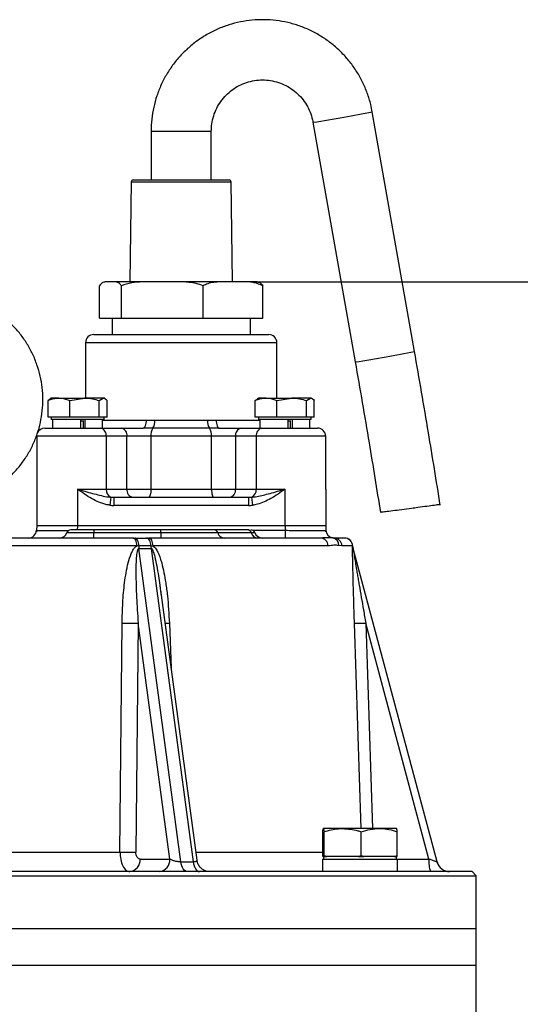
# Model space of a CAD drawing. Extents: x -638 to 3032, y 95 to 7724.
# Drawn here: x 1111 to 1234, y 4471 to 4713 of the extents above; entities that cross this region are included whole.
import ezdxf

# ---------------------------------------------------------------- set-up
doc = ezdxf.new("R2010")
doc.units = 0
doc.header["$LTSCALE"] = 10
doc.header["$MEASUREMENT"] = 0
doc.linetypes.add('PLNÁ', pattern=[0])
doc.layers.get('0').update_dxf_attribs({"color": 6, "linetype": 'PLNÁ'})
doc.layers.add('1', color=7, linetype='PLNÁ')
doc.layers.add('8', color=4, linetype='PLNÁ')
doc.layers.get('0').off()
doc.styles.get("Standard").update_dxf_attribs({"font": 'simplex'})
doc.dimstyles.new('muj styl', dxfattribs={"dimtxt": 3.5, "dimasz": 3, "dimexe": 1, "dimexo": 0, "dimgap": 1.5, "dimtad": 1, "dimzin": 9, "dimtxsty": 'Standard', "dimblk": 'OPEN30', "dimcen": 0, "dimclrd": 4, "dimclre": 4, "dimclrt": 3, "dimaunit": 1, "dimadec": 0, "dimazin": 0, "dimtfac": 0.6, "dimtmove": 0, "dimatfit": 0, "dimldrblk": 'PRCLFILL', "dimfxl": 1, "dimtolj": 1, "dimarcsym": 0})

# ---------------------------------------------------------------- blocks, each defined once
blk = doc.blocks.new('_Open30')
at = {"color": 0, "linetype": 'ByBlock', "lineweight": -2}
for p, q in [((-1, 0.267949), (0, 0)), ((0, 0), (-1, -0.267949)), ((0, 0), (-1, 0))]:
    blk.add_line(p, q, dxfattribs=at)
blk = doc.blocks.new('*D139')
at = {"layer": '8', "color": 4, "linetype": 'Continuous', "lineweight": -2, "transparency": 16777216}
for p, q in [((1167.66, 4649), (1522.7, 4649)), ((1521.7, 4634), (1521.7, 3810)), ((1194.06, 3795), (1522.7, 3795))]:
    blk.add_line(p, q, dxfattribs=at)
at = {"layer": '8', "color": 4, "lineweight": -2, "transparency": 16777216, "xscale": 15, "yscale": 15, "zscale": 15}
for p, rotation in [((1521.7, 4649), 90), ((1521.7, 3795), 270)]:
    blk.add_blockref('_Open30', p, dxfattribs=dict(at, rotation=rotation))
at = {"layer": '8', "color": 3, "transparency": 16777216, "insert": (1509.2, 4220.5), "char_height": 15, "attachment_point": 5, "rotation": 90}
blk.add_mtext('\\A1;854', dxfattribs=at)
blk = doc.blocks.new('PRCLFILL')
at = {"ltscale": 20}
for p, q in [((-1, 0.167), (0, 0)), ((-1, -0.167), (-1, 0.167)), ((0, 0), (-1, -0.167))]:
    blk.add_line(p, q, dxfattribs=at)
at = {"color": 0, "ltscale": 20}
for p, q in [((-1, 0.146), (-0.873, 0.146)), ((-1, 0.096), (-0.573, 0.096)), ((-1, 0.046), (-0.273, 0.046)), ((-1, -0.004), (-0.027, -0.004)), ((-1, -0.054), (-0.327, -0.054)), ((-1, -0.104), (-0.627, -0.104)), ((-1, -0.154), (-0.927, -0.154))]:
    blk.add_line(p, q, dxfattribs=at)

msp = doc.modelspace()

# ---------------------------------------------------------------- linework, layer by layer
at = {"layer": '1'}
for p, q in [((1207.942, 4631.848), (1197.565, 4690.757)), ((1182.989, 4688.189), (1193.366, 4629.28)), ((1143.219, 4686), (1143.219, 4674)), ((1143.219, 4686), (1150.943, 4686)), ((1150.943, 4686), (1158.019, 4686)), ((1158.019, 4674), (1158.019, 4686)), ((1138.361, 4673.508), (1137.978, 4649)), ((1138.361, 4673.508), (1141.951, 4673.508)), ((1138.861, 4674), (1142.305, 4674)), ((1141.951, 4673.508), (1162.877, 4673.508)), ((1142.305, 4674), (1162.377, 4674)), ((1163.26, 4649), (1162.877, 4673.508)), ((1130.543, 4640), (1130.543, 4648)), ((1168.611, 4649), (1132.627, 4649)), ((1135.922, 4640), (1135.922, 4648)), ((1155.998, 4640), (1155.998, 4648)), ((1170.695, 4640), (1170.695, 4648)), ((1130.543, 4640), (1135.922, 4640)), ((1133.619, 4640), (1133.619, 4636)), ((1135.922, 4640), (1155.998, 4640)), ((1155.998, 4640), (1170.695, 4640)), ((1167.619, 4636), (1167.619, 4640)), ((1129.119, 4636), (1172.119, 4636)), ((1127.119, 4634), (1127.119, 4620.4)), ((1174.119, 4634), (1127.119, 4634)), ((1174.119, 4620.4), (1174.119, 4634)), ((1118.434, 4620.153), (1117.913, 4619.819)), ((1118.663, 4620.4), (1118.384, 4620.239)), ((1120.567, 4620.4), (1118.663, 4620.4)), ((1120.567, 4620.4), (1126.845, 4620.4)), ((1123.221, 4619.819), (1126.845, 4620.4)), ((1131.442, 4620.4), (1126.845, 4620.4)), ((1130.47, 4619.819), (1131.442, 4620.4)), ((1131.663, 4620.4), (1131.442, 4620.4)), ((1131.942, 4620.239), (1131.663, 4620.4)), ((1169.346, 4620.153), (1168.825, 4619.819)), ((1169.575, 4620.4), (1169.296, 4620.239)), ((1171.479, 4620.4), (1169.575, 4620.4)), ((1171.479, 4620.4), (1177.757, 4620.4)), ((1174.132, 4619.819), (1177.757, 4620.4)), ((1182.353, 4620.4), (1177.757, 4620.4)), ((1181.382, 4619.819), (1182.353, 4620.4)), ((1182.575, 4620.4), (1182.353, 4620.4)), ((1182.854, 4620.239), (1182.575, 4620.4)), ((1117.913, 4615.7), (1117.913, 4619.819)), ((1123.221, 4615.7), (1123.221, 4619.819)), ((1130.47, 4615.7), (1130.47, 4619.819)), ((1132.413, 4615.7), (1132.413, 4619.819)), ((1168.825, 4615.7), (1168.825, 4619.819)), ((1174.132, 4615.7), (1174.132, 4619.819)), ((1181.382, 4615.7), (1181.382, 4619.819)), ((1183.325, 4615.7), (1183.325, 4619.819)), ((1120.567, 4615.7), (1117.913, 4615.7)), ((1118.663, 4615.7), (1118.663, 4615.1)), ((1123.221, 4615.7), (1120.567, 4615.7)), ((1126.845, 4615.7), (1123.221, 4615.7)), ((1130.47, 4615.7), (1126.845, 4615.7)), ((1131.442, 4615.7), (1130.47, 4615.7)), ((1132.413, 4615.7), (1131.442, 4615.7)), ((1131.663, 4615.1), (1131.663, 4615.7)), ((1171.479, 4615.7), (1168.825, 4615.7)), ((1169.575, 4615.7), (1169.575, 4615.1)), ((1174.132, 4615.7), (1171.479, 4615.7)), ((1177.757, 4615.7), (1174.132, 4615.7)), ((1181.382, 4615.7), (1177.757, 4615.7)), ((1182.353, 4615.7), (1181.382, 4615.7)), ((1183.325, 4615.7), (1182.353, 4615.7)), ((1182.575, 4615.1), (1182.575, 4615.7)), ((1117.119, 4613), (1130.776, 4613)), ((1131.663, 4615.1), (1118.663, 4615.1)), ((1119.025, 4615.1), (1119.025, 4613)), ((1125.904, 4615.1), (1125.904, 4613)), ((1126.501, 4614.7), (1125.904, 4614.7)), ((1126.501, 4614.894), (1126.501, 4613)), ((1126.932, 4615.1), (1126.932, 4613)), ((1130.776, 4613), (1135.868, 4613)), ((1131.301, 4613), (1131.301, 4615.1)), ((1131.301, 4615), (1142.007, 4615)), ((1135.868, 4613), (1141.274, 4613)), ((1143.66, 4612.984), (1141.274, 4613)), ((1142.007, 4615), (1144.143, 4614.969)), ((1157.578, 4612.984), (1143.66, 4612.984)), ((1144.143, 4614.969), (1157.095, 4614.969)), ((1157.095, 4614.969), (1159.231, 4615)), ((1159.964, 4613), (1157.578, 4612.984)), ((1159.231, 4615), (1169.937, 4615)), ((1159.964, 4613), (1165.37, 4613)), ((1165.37, 4613), (1170.462, 4613)), ((1182.575, 4615.1), (1169.575, 4615.1)), ((1169.937, 4615.1), (1169.937, 4613)), ((1170.462, 4613), (1184.119, 4613)), ((1176.816, 4615.1), (1176.816, 4613)), ((1177.413, 4614.7), (1176.816, 4614.7)), ((1177.413, 4614.894), (1177.413, 4613)), ((1177.844, 4615.1), (1177.844, 4613)), ((1182.213, 4613), (1182.213, 4615.1)), ((1115.119, 4611), (1115.119, 4598)), ((1132.19, 4611), (1115.119, 4611)), ((1132.19, 4611), (1132.19, 4598)), ((1137.282, 4611), (1132.19, 4611)), ((1137.282, 4598), (1137.282, 4611)), ((1143.178, 4611), (1137.282, 4611)), ((1143.178, 4611), (1143.178, 4598)), ((1158.06, 4611), (1143.178, 4611)), ((1163.956, 4611), (1158.06, 4611)), ((1158.06, 4598), (1158.06, 4611)), ((1169.048, 4611), (1163.956, 4611)), ((1163.956, 4611), (1163.956, 4598)), ((1169.048, 4611), (1169.048, 4598)), ((1186.119, 4611), (1169.048, 4611)), ((1186.119, 4598), (1186.119, 4611)), ((1115.119, 4598), (1115.119, 4589)), ((1125.119, 4598), (1132.19, 4598)), ((1125.119, 4598), (1125.119, 4589)), ((1132.19, 4598), (1137.282, 4598)), ((1133.362, 4596.03), (1133.119, 4594.059)), ((1134.09, 4596), (1134.09, 4594)), ((1134.09, 4596), (1167.148, 4596)), ((1137.282, 4598), (1143.178, 4598)), ((1143.178, 4598), (1158.06, 4598)), ((1158.06, 4598), (1163.956, 4598)), ((1163.956, 4598), (1169.048, 4598)), ((1167.148, 4596), (1167.148, 4594)), ((1167.876, 4596.03), (1168.119, 4594.059)), ((1169.048, 4598), (1176.119, 4598)), ((1176.119, 4598), (1176.119, 4589)), ((1186.119, 4598), (1186.119, 4589)), ((1167.148, 4594), (1134.09, 4594)), ((1115.119, 4589), (1115.061, 4587.895)), ((1125.105, 4589), (1115.119, 4589)), ((1125.105, 4589), (1125.047, 4587.895)), ((1176.133, 4589), (1125.105, 4589)), ((1176.133, 4589), (1176.191, 4587.895)), ((1186.119, 4589), (1176.133, 4589)), ((1186.119, 4589), (1186.177, 4587.895)), ((1115.257, 4587.877), (1115.011, 4587.542)), ((1122.549, 4587.333), (1129.165, 4587.333)), ((1129.165, 4588), (1129.165, 4587.333)), ((1145.619, 4588), (1129.165, 4588)), ((1129.165, 4586), (1129.165, 4587.333)), ((1129.165, 4587.333), (1145.619, 4587.333)), ((1145.619, 4587.333), (1145.619, 4588)), ((1145.619, 4587.333), (1145.619, 4586)), ((1145.619, 4587.333), (1159.576, 4587.333)), ((1166.986, 4588), (1158.759, 4588)), ((1159.576, 4587.333), (1167.803, 4587.333)), ((1167.345, 4588), (1166.986, 4588)), ((1167.803, 4587.333), (1168.689, 4587.333)), ((1168.192, 4587.895), (1176.191, 4587.895)), ((1176.191, 4587.895), (1176.191, 4586)), ((1186.227, 4587.542), (1185.981, 4587.877)), ((1139.732, 4584.07), (1041.506, 4584.07)), ((1138.771, 4586), (1139.226, 4586)), ((1139.226, 4586), (1142.125, 4586)), ((1140.198, 4584.103), (1139.732, 4584.07)), ((1143.15, 4584.103), (1140.198, 4584.103)), ((1142.125, 4586), (1142.569, 4586)), ((1143.15, 4584.103), (1143.606, 4584.07)), ((1186.725, 4584.07), (1143.606, 4584.07)), ((1188.087, 4585.956), (1187.611, 4586.064)), ((1187.972, 4586.019), (1187.798, 4586.036)), ((1190.122, 4584.07), (1189.355, 4584.141)), ((1192.719, 4584.07), (1190.122, 4584.07)), ((1192.729, 4584.103), (1192.719, 4584.07)), ((1192.85, 4583.376), (1192.744, 4584.083)), ((1150.532, 4506.372), (1140.207, 4583.439)), ((1140.207, 4583.439), (1143.245, 4583.439)), ((1143.245, 4583.439), (1153.57, 4506.372)), ((1213.483, 4506.372), (1192.833, 4583.439)), ((1145.7, 4572.136), (1145.575, 4573.205)), ((1154.498, 4506.782), (1145.598, 4573.207)), ((1135.562, 4508.825), (1136.103, 4565.072)), ((1140.056, 4565.072), (1139.472, 4508.825)), ((1147.825, 4507.088), (1140.056, 4565.072)), ((1147.704, 4565.072), (1148.176, 4553.969)), ((1194.846, 4514.6), (1193.189, 4565.072)), ((1211.5, 4507.088), (1195.963, 4565.072)), ((1195.963, 4565.072), (1197.617, 4514.6)), ((1185.38, 4507.904), (1185.38, 4513.796)), ((1190.294, 4514.6), (1185.547, 4514.6)), ((1185.713, 4507.904), (1185.713, 4513.796)), ((1199.289, 4514.6), (1190.294, 4514.6)), ((1194.875, 4507.904), (1194.875, 4513.796)), ((1203.537, 4514.6), (1199.289, 4514.6)), ((1203.704, 4507.904), (1203.704, 4513.796)), ((1099.781, 4508.825), (1135.562, 4508.825)), ((1154.224, 4508.825), (1185.38, 4508.825)), ((1140.535, 4507.088), (1147.825, 4507.088)), ((1150.532, 4506.372), (1153.57, 4506.372)), ((1185.359, 4507.1), (1185.359, 4504)), ((1185.359, 4507.1), (1203.725, 4507.1)), ((1185.404, 4507.7), (1185.38, 4507.904)), ((1185.547, 4507.7), (1185.404, 4507.7)), ((1185.542, 4507.7), (1185.542, 4507.1)), ((1185.689, 4507.7), (1185.547, 4507.7)), ((1185.713, 4507.904), (1185.689, 4507.7)), ((1185.689, 4507.7), (1186.372, 4507.7)), ((1186.372, 4507.7), (1185.713, 4507.904)), ((1190.294, 4507.7), (1186.372, 4507.7)), ((1194.215, 4507.7), (1190.294, 4507.7)), ((1194.875, 4507.904), (1194.215, 4507.7)), ((1194.215, 4507.7), (1195.51, 4507.7)), ((1195.51, 4507.7), (1194.875, 4507.904)), ((1199.289, 4507.7), (1195.51, 4507.7)), ((1203.068, 4507.7), (1199.289, 4507.7)), ((1203.704, 4507.904), (1203.068, 4507.7)), ((1203.068, 4507.7), (1203.68, 4507.7)), ((1203.542, 4507.1), (1203.542, 4507.7)), ((1203.68, 4507.7), (1203.704, 4507.904)), ((1203.725, 4504), (1203.725, 4507.1)), ((1203.725, 4507.088), (1211.5, 4507.088)), ((1213.65, 4505.901), (1213.446, 4506.385)), ((1222.119, 4504), (959.119, 4504)), ((1223.119, 4503), (1222.119, 4504)), ((958.119, 4503), (1223.119, 4503)), ((1223.119, 4490), (1223.119, 4503)), ((958.119, 4490), (1223.119, 4490)), ((1223.119, 4481), (1223.119, 4490)), ((958.119, 4481), (1223.119, 4481)), ((1223.119, 4466), (1223.119, 4481))]:
    msp.add_line(p, q, dxfattribs=at)
for points in [[(1142.007, 4615), (1141.993, 4614.61), (1141.951, 4614.235), (1141.883, 4613.889), (1141.792, 4613.586), (1141.681, 4613.337), (1141.554, 4613.152), (1141.417, 4613.038), (1141.274, 4613)], [(1159.231, 4615), (1159.245, 4614.61), (1159.287, 4614.235), (1159.355, 4613.889), (1159.446, 4613.586), (1159.557, 4613.337), (1159.683, 4613.152), (1159.821, 4613.038), (1159.964, 4613)], [(1143.178, 4598), (1143.167, 4597.61), (1143.136, 4597.235), (1143.085, 4596.889), (1143.016, 4596.586), (1142.933, 4596.337), (1142.838, 4596.152), (1142.734, 4596.038), (1142.627, 4596)], [(1158.06, 4598), (1158.071, 4597.61), (1158.102, 4597.235), (1158.153, 4596.889), (1158.221, 4596.586), (1158.305, 4596.337), (1158.4, 4596.152), (1158.504, 4596.038), (1158.611, 4596)], [(1139.732, 4584.07), (1139.708, 4584.45), (1139.65, 4584.813), (1139.559, 4585.147), (1139.439, 4585.439), (1139.295, 4585.677), (1139.131, 4585.854), (1138.954, 4585.963), (1138.771, 4586)], [(1140.198, 4584.103), (1140.171, 4584.478), (1140.11, 4584.836), (1140.018, 4585.164), (1139.896, 4585.45), (1139.751, 4585.684), (1139.587, 4585.857), (1139.41, 4585.964), (1139.226, 4586)], [(1143.15, 4584.103), (1143.122, 4584.478), (1143.057, 4584.836), (1142.96, 4585.164), (1142.832, 4585.45), (1142.678, 4585.684), (1142.505, 4585.857), (1142.318, 4585.964), (1142.125, 4586)], [(1142.569, 4586), (1142.767, 4585.963), (1142.958, 4585.854), (1143.134, 4585.677), (1143.29, 4585.439), (1143.419, 4585.147), (1143.517, 4584.813), (1143.58, 4584.45), (1143.606, 4584.07)], [(1152.078, 4504), (1151.817, 4504.043), (1151.564, 4504.17), (1151.324, 4504.378), (1151.104, 4504.661), (1150.91, 4505.012), (1150.748, 4505.422), (1150.621, 4505.879), (1150.532, 4506.372)], [(1153.57, 4506.372), (1153.658, 4505.879), (1153.785, 4505.422), (1153.948, 4505.012), (1154.141, 4504.661), (1154.361, 4504.378), (1154.601, 4504.17), (1154.855, 4504.043), (1155.115, 4504)], [(1157.249, 4504), (1156.685, 4504.059), (1156.654, 4504.065)]]:
    msp.add_lwpolyline(points, dxfattribs=at)
for centre, radius, start, end in [((1147.331, 4943.706), 257.889, 279.65922, 281.23241), ((1148.976, 4913.074), 227.443, 278.6006, 280.54539), ((1138.861, 4673.5), 0.5, 90, 179.10483), ((1162.377, 4673.5), 0.5, 0.89517, 90), ((1168.611, 4644.6), 4.4, 81.58735, 90), ((1129.119, 4634), 2, 90, 180), ((1172.119, 4634), 2, 0, 90), ((1159.379, 4854.019), 227.295, 278.59981, 280.54587), ((1157.74, 4884.616), 257.705, 279.65887, 281.23317), ((1117.119, 4611), 2, 90, 156.78933), ((1130.422, 4611.25), 1.785, 351.95053, 78.57825), ((1135.514, 4611.25), 1.785, 351.95053, 78.57825), ((1145.916, 4611.385), 2.765, 144.66812, 188.01), ((1141.405, 4614.583), 2.765, 324.66812, 8.01), ((1159.833, 4614.583), 2.765, 171.99, 215.33188), ((1155.322, 4611.385), 2.765, 351.99, 35.33188), ((1165.724, 4611.25), 1.785, 101.42175, 188.04947), ((1170.816, 4611.25), 1.785, 101.42175, 188.04947), ((1184.119, 4611), 2, 0, 90), ((1134.108, 4597.807), 1.927, 174.24344, 247.22829), ((1139.049, 4597.75), 1.785, 171.95053, 258.57825), ((1162.188, 4597.75), 1.785, 281.42175, 8.04947), ((1167.13, 4597.807), 1.927, 292.77171, 5.75656), ((1113.064, 4588), 2, 270, 357), ((1120.663, 4588), 2, 270, 340.52878), ((1123.492, 4587), 1, 90, 160.52878), ((1158.718, 4587.116), 0.885, 14.20195, 87.33501), ((1161.291, 4587.767), 1.769, 194.20195, 267.33501), ((1166.945, 4587.116), 0.885, 14.20195, 87.33501), ((1167.746, 4587), 1, 19.47122, 90), ((1169.518, 4587.767), 1.769, 194.20195, 267.33501), ((1170.575, 4588), 2, 199.47122, 270), ((1188.174, 4588), 2, 183, 259.16421), ((1146.527, 4583.86), 6.333, 177.8044, 183.81543), ((1149.235, 4584.635), 6.109, 184.99832, 191.29363), ((1184.786, 4584.062), 1.939, 0.2326, 88.28761), ((1187.407, 4584.128), 1.948, 0.39289, 78.41829), ((1188.149, 4584.027), 1.973, 1.23026, 89.27967), ((1190.721, 4584), 2, 1.99282, 89.99345), ((1190.732, 4584), 2, 2.9369, 89.9968), ((1195.908, 4584.262), 3.183, 182.8764, 194.99971), ((1138.08, 4623.021), 57.983, 268.04667, 271.95333), ((1145.101, 4637.28), 72.255, 271.26174, 272.06479), ((1194.576, 4590.244), 25.21, 266.84558, 273.15442), ((1137.517, 4567.093), 58.301, 268.0785, 271.9215), ((1137.641, 4506.879), 2.901, 277.04834, 4.13392), ((1144.931, 4506.879), 2.901, 277.04834, 4.13392), ((1217.669, 4506.349), 6.213, 173.16202, 202.20999), ((1216.574, 4507.2), 3.2, 195, 270)]:
    msp.add_arc(centre, radius, start, end, dxfattribs=at)
for centre, major_axis, ratio, start_param, end_param in [((1134.09, 4598), (4.243, 0), 0.4714045, 4.539963, 4.712389), ((1167.148, 4598), (4.243, 0), 0.4714045, 4.712389, 4.884815), ((1134.09, 4598), (-5.657, 0), 0.7071068, 1.3983703, 1.5707963), ((1167.148, 4598), (-5.657, 0), 0.7071068, 1.5707963, 1.7432223)]:
    msp.add_ellipse(centre, major_axis=major_axis, ratio=ratio, start_param=start_param, end_param=end_param, dxfattribs=at)
for points, knots in [([(1197.565, 4690.757), (1197.449, 4691.348), (1197.143, 4692.902), (1196.387, 4695.358), (1195.239, 4698.072), (1193.803, 4700.646), (1192.1, 4703.052), (1190.149, 4705.26), (1187.972, 4707.247), (1185.595, 4708.988), (1183.046, 4710.465), (1180.353, 4711.659), (1177.547, 4712.558), (1174.662, 4713.15), (1171.729, 4713.429), (1168.784, 4713.393), (1165.86, 4713.04), (1162.99, 4712.375), (1160.208, 4711.407), (1157.546, 4710.146), (1155.034, 4708.606), (1152.702, 4706.806), (1150.576, 4704.766), (1148.681, 4702.509), (1147.039, 4700.062), (1145.668, 4697.453), (1144.583, 4694.712), (1143.805, 4691.871), (1143.311, 4688.956), (1143.25, 4686.987), (1143.219, 4686)], [0, 0, 0, 0, 1.810518, 4.7566016, 7.7035518, 10.6504587, 13.5973046, 16.5440759, 19.4907619, 22.4373562, 25.3838564, 28.3302646, 31.276587, 34.2228338, 37.1690189, 40.1151587, 43.0612713, 46.0073709, 48.9534781, 51.8996131, 54.8457947, 57.7920397, 60.7383618, 63.6847713, 66.6312742, 69.5778726, 72.5245639, 75.4713413, 78.4181941, 81.3831569, 81.3831569, 81.3831569, 81.3831569]), ([(1158.019, 4686), (1158.025, 4686.277), (1158.044, 4687.219), (1158.285, 4688.815), (1158.88, 4690.725), (1159.772, 4692.518), (1160.934, 4694.147), (1162.338, 4695.572), (1163.949, 4696.758), (1165.727, 4697.674), (1167.628, 4698.298), (1169.603, 4698.613), (1171.603, 4698.613), (1173.578, 4698.296), (1175.479, 4697.671), (1177.257, 4696.754), (1178.868, 4695.567), (1180.272, 4694.14), (1181.434, 4692.509), (1182.322, 4690.715), (1182.787, 4689.244), (1182.951, 4688.39), (1182.989, 4688.189)], [0, 0, 0, 0, 0.8341668, 2.8319665, 4.8315073, 6.8311941, 8.831141, 10.8314405, 12.8321507, 14.8332891, 16.8348304, 18.8367089, 20.8388243, 22.8410519, 24.8432113, 26.8451733, 28.8468294, 30.8481022, 32.848953, 34.8493853, 36.8494441, 37.4652636, 37.4652636, 37.4652636, 37.4652636]), ([(1135.922, 4648), (1135.774, 4648.195), (1135.473, 4648.589), (1134.903, 4648.887), (1134.23, 4649.013), (1133.2, 4648.988), (1132.2, 4649.028), (1131.215, 4648.797), (1130.768, 4648.268), (1130.543, 4648)], [0, 0, 0, 0, 0.5316733, 1.0758183, 1.9477928, 2.8207741, 4.5718925, 5.3544854, 6.1542851, 6.1542851, 6.1542851, 6.1542851]), ([(1155.998, 4648), (1155.444, 4648.195), (1154.323, 4648.589), (1152.194, 4648.887), (1149.683, 4649.013), (1145.841, 4648.988), (1142.107, 4649.028), (1138.432, 4648.797), (1136.765, 4648.268), (1135.922, 4648)], [0, 0, 0, 0, 1.7564932, 3.5541892, 6.4349383, 9.3190135, 15.1041971, 17.6896552, 20.3319597, 20.3319597, 20.3319597, 20.3319597]), ([(1170.695, 4648), (1169.995, 4648.29), (1168.456, 4648.927), (1165.964, 4648.994), (1163.187, 4648.997), (1160.749, 4649.017), (1158.671, 4648.87), (1157.238, 4648.602), (1156.371, 4648.181), (1155.998, 4648)], [0, 0, 0, 0, 2.2110871, 4.8591635, 7.5230041, 10.678068, 12.2681364, 13.8548811, 15.0508031, 15.0508031, 15.0508031, 15.0508031]), ([(1169.253, 4648.944), (1169.277, 4648.943), (1169.531, 4648.936), (1170.023, 4648.788), (1170.47, 4648.265), (1170.695, 4648)], [0, 0, 0, 0, 0.0886099, 0.9484531, 1.8272017, 1.8272017, 1.8272017, 1.8272017]), ([(1104.325, 4597.856), (1104.541, 4597.98), (1105.585, 4598.579), (1107.29, 4599.921), (1109.398, 4601.864), (1111.266, 4604.048), (1112.888, 4606.42), (1114.239, 4608.958), (1115.305, 4611.629), (1116.071, 4614.402), (1116.53, 4617.243), (1116.675, 4620.117), (1116.505, 4622.991), (1116.02, 4625.828), (1115.228, 4628.595), (1114.138, 4631.257), (1112.763, 4633.783), (1111.119, 4636.143), (1109.228, 4638.306), (1107.11, 4640.248), (1104.794, 4641.944), (1102.305, 4643.375), (1099.675, 4644.522), (1096.936, 4645.372), (1094.121, 4645.916), (1091.263, 4646.145), (1088.398, 4646.058), (1085.56, 4645.655), (1082.783, 4644.942), (1080.101, 4643.927), (1077.546, 4642.623), (1075.15, 4641.045), (1072.941, 4639.213), (1070.945, 4637.147), (1069.188, 4634.875), (1067.689, 4632.422), (1066.469, 4629.819), (1065.54, 4627.096), (1064.915, 4624.287), (1064.601, 4621.427), (1064.603, 4618.548), (1064.919, 4615.688), (1065.547, 4612.879), (1066.479, 4610.156), (1067.703, 4607.553), (1069.203, 4605.098), (1070.973, 4602.836), (1072.612, 4601.085), (1073.731, 4600.189), (1074.104, 4599.891)], [0, 0, 0, 0, 0.7499907, 3.6217312, 6.4938424, 9.366376, 12.2393633, 15.1128141, 17.9867158, 20.8610347, 23.7357176, 26.6106948, 29.4858827, 32.3611713, 35.2364482, 38.1116154, 40.98658, 43.8612577, 46.7355777, 49.6094855, 52.4829464, 55.355947, 58.2284966, 61.100627, 63.9723905, 66.8438585, 69.7151168, 72.5862529, 75.4573457, 78.3284997, 81.1998158, 84.0713866, 86.9432916, 89.8155933, 92.6883346, 95.561537, 98.4351996, 101.3093001, 104.1837955, 107.0586244, 109.9337104, 112.8089647, 115.6842601, 118.5594981, 121.4345826, 124.3094239, 127.1839437, 130.0580782, 131.4932578, 131.4932578, 131.4932578, 131.4932578]), ([(1214.285, 4594.05), (1213.326, 4599.996), (1211.291, 4612.608), (1209.1, 4625.195), (1207.942, 4631.848)], [0, 0, 0, 0, 18.0680875, 38.3266043, 38.3266043, 38.3266043, 38.3266043]), ([(1193.366, 4629.28), (1194.522, 4622.643), (1196.667, 4610.326), (1198.659, 4597.983), (1199.578, 4592.29)], [0, 0, 0, 0, 20.209972, 37.5084846, 37.5084846, 37.5084846, 37.5084846]), ([(1117.913, 4619.819), (1118.107, 4619.896), (1118.971, 4620.238), (1119.869, 4620.329), (1120.567, 4620.4)], [0, 0, 0, 0, 0.6133252, 2.741568, 2.741568, 2.741568, 2.741568]), ([(1120.567, 4620.4), (1120.784, 4620.393), (1121.682, 4620.364), (1122.557, 4620.054), (1123.221, 4619.819)], [0, 0, 0, 0, 0.6645551, 2.7477824, 2.7477824, 2.7477824, 2.7477824]), ([(1126.845, 4620.4), (1126.931, 4620.399), (1128.156, 4620.391), (1129.355, 4620.095), (1130.47, 4619.819)], [0, 0, 0, 0, 0.2594076, 3.6944882, 3.6944882, 3.6944882, 3.6944882]), ([(1131.442, 4620.4), (1131.465, 4620.399), (1131.793, 4620.391), (1132.114, 4620.095), (1132.413, 4619.819)], [0, 0, 0, 0, 0.0838849, 1.1946909, 1.1946909, 1.1946909, 1.1946909]), ([(1168.825, 4619.819), (1169.018, 4619.896), (1169.883, 4620.238), (1170.781, 4620.329), (1171.479, 4620.4)], [0, 0, 0, 0, 0.6133252, 2.741568, 2.741568, 2.741568, 2.741568]), ([(1171.479, 4620.4), (1171.696, 4620.393), (1172.594, 4620.364), (1173.469, 4620.054), (1174.132, 4619.819)], [0, 0, 0, 0, 0.6645551, 2.7477824, 2.7477824, 2.7477824, 2.7477824]), ([(1177.757, 4620.4), (1177.843, 4620.399), (1179.067, 4620.391), (1180.267, 4620.095), (1181.382, 4619.819)], [0, 0, 0, 0, 0.2594076, 3.6944882, 3.6944882, 3.6944882, 3.6944882]), ([(1182.353, 4620.4), (1182.376, 4620.399), (1182.704, 4620.391), (1183.026, 4620.095), (1183.325, 4619.819)], [0, 0, 0, 0, 0.0838849, 1.1946909, 1.1946909, 1.1946909, 1.1946909]), ([(1133.119, 4594.059), (1132.856, 4594.1), (1131.926, 4594.242), (1130.385, 4594.766), (1127.944, 4595.999), (1126.256, 4597.196), (1125.124, 4597.997), (1125.119, 4598)], [0, 0, 0, 0, 0.8007239, 2.8269905, 4.859264, 9.0132551, 9.0311936, 9.0311936, 9.0311936, 9.0311936]), ([(1125.119, 4598), (1125.125, 4597.998), (1125.162, 4597.988), (1125.323, 4597.942), (1126.699, 4597.553), (1129.238, 4596.843), (1131.779, 4596.189), (1133.155, 4596.05), (1133.362, 4596.03)], [0, 0, 0, 0, 0.0197287, 0.1108636, 0.4890017, 4.2099732, 7.8508652, 8.4928925, 8.4928925, 8.4928925, 8.4928925]), ([(1167.876, 4596.03), (1168.203, 4596.066), (1169.579, 4596.218), (1172.123, 4596.878), (1174.539, 4597.553), (1175.915, 4597.942), (1176.076, 4597.988), (1176.113, 4597.998), (1176.119, 4598)], [0, 0, 0, 0, 1.0180709, 4.2828542, 8.002845, 8.3808834, 8.4719943, 8.4917178, 8.4917178, 8.4917178, 8.4917178]), ([(1176.119, 4598), (1176.114, 4597.997), (1174.982, 4597.196), (1172.873, 4595.715), (1170.123, 4594.402), (1168.531, 4594.13), (1168.119, 4594.059)], [0, 0, 0, 0, 0.0179893, 4.1837548, 7.7917975, 9.0500965, 9.0500965, 9.0500965, 9.0500965]), ([(1214.216, 4594.247), (1214.165, 4594.236), (1214.058, 4594.212), (1212.895, 4594.044), (1211.094, 4593.793), (1209.085, 4593.52), (1207.754, 4593.341), (1207.241, 4593.272)], [0, 0, 0, 0, 1.4013326, 2.9569994, 4.5128511, 6.0689925, 7.0431809, 7.0431809, 7.0431809, 7.0431809]), ([(1207.241, 4593.272), (1206.414, 4593.162), (1204.759, 4592.942), (1202.503, 4592.647), (1200.774, 4592.427), (1199.722, 4592.299), (1199.672, 4592.301), (1199.65, 4592.302)], [0, 0, 0, 0, 1.598647, 3.1972989, 4.7958091, 6.3940174, 7.6543987, 7.6543987, 7.6543987, 7.6543987]), ([(1115.061, 4587.895), (1115.064, 4587.889), (1115.066, 4587.882), (1115.248, 4587.877), (1115.25, 4587.877)], [0, 0, 0, 0, 0.19633994, 0.1984165, 0.1984165, 0.1984165, 0.1984165]), ([(1115.25, 4587.877), (1115.398, 4587.873), (1115.713, 4587.863), (1116.647, 4587.854), (1117.932, 4587.851), (1119.252, 4587.854), (1120.425, 4587.859), (1121.574, 4587.865), (1122.473, 4587.872), (1123.037, 4587.877)], [0, 0, 0, 0, 1.2112655, 2.5751585, 3.9196454, 5.2641058, 5.9445026, 6.6298348, 7.7874304, 7.7874304, 7.7874304, 7.7874304]), ([(1129.165, 4588), (1128.678, 4588), (1127.688, 4588), (1126.295, 4588), (1125.099, 4588), (1124.202, 4588), (1123.607, 4588), (1123.531, 4588), (1123.492, 4588)], [0, 0, 0, 0, 0.9290782, 1.8909307, 2.8527831, 3.7818613, 4.7109395, 5.672792, 5.672792, 5.672792, 5.672792]), ([(1158.759, 4588), (1158.024, 4588), (1156.529, 4588), (1153.285, 4588), (1149.57, 4588), (1146.921, 4588), (1145.619, 4588)], [0, 0, 0, 0, 3.2280689, 6.5700116, 9.9119544, 13.1400233, 13.1400233, 13.1400233, 13.1400233]), ([(1176.191, 4587.895), (1176.832, 4587.889), (1178.088, 4587.877), (1179.959, 4587.863), (1181.72, 4587.854), (1183.304, 4587.851), (1184.378, 4587.854), (1185.067, 4587.859), (1185.604, 4587.865), (1186.073, 4587.877), (1186.142, 4587.889), (1186.177, 4587.895)], [0, 0, 0, 0, 1.2251809, 2.3985705, 3.7052243, 4.9932865, 6.2813234, 6.9331656, 7.5897361, 8.7631173, 9.9883066, 9.9883066, 9.9883066, 9.9883066]), ([(1138.771, 4586), (1136.361, 4586), (1131.512, 4586), (1123.835, 4586), (1115.848, 4586), (1107.592, 4586), (1099.148, 4586), (1090.619, 4586), (1082.09, 4586), (1073.646, 4586), (1065.389, 4586), (1057.403, 4586), (1049.725, 4586), (1044.877, 4586), (1042.467, 4586)], [0, 0, 0, 0, 7.802927, 15.702186, 23.6914151, 31.8107056, 39.966672, 48.1519241, 56.3376142, 64.493577, 72.6124332, 80.6021089, 88.5011516, 96.3038476, 96.3038476, 96.3038476, 96.3038476]), ([(1136.103, 4565.072), (1136.138, 4566.735), (1136.207, 4570.059), (1136.58, 4574.195), (1137.05, 4577.476), (1137.555, 4579.897), (1138.118, 4581.786), (1138.738, 4583.046), (1139.182, 4583.723), (1139.573, 4583.97), (1139.732, 4584.07)], [0, 0, 0, 0, 4.9388496, 9.8766986, 12.3511854, 14.824156, 17.2959973, 18.2506674, 19.1502481, 19.7635115, 19.7635115, 19.7635115, 19.7635115]), ([(1184.844, 4586), (1183.459, 4586), (1180.678, 4586), (1175.016, 4586), (1168.323, 4586), (1160.585, 4586), (1152.036, 4586), (1145.716, 4586), (1142.569, 4586)], [0, 0, 0, 0, 6.9929209, 14.0424761, 21.137472, 28.2327624, 35.2821693, 42.2749431, 42.2749431, 42.2749431, 42.2749431]), ([(1143.606, 4584.07), (1143.767, 4583.969), (1144.089, 4583.766), (1144.441, 4583.287), (1144.752, 4582.768), (1145.103, 4582.031), (1145.472, 4581.056), (1145.942, 4579.474), (1146.404, 4577.458), (1146.86, 4574.751), (1147.242, 4571.753), (1147.537, 4568.438), (1147.648, 4566.203), (1147.704, 4565.072)], [0, 0, 0, 0, 0.6223674, 1.2526645, 1.8347381, 2.4971814, 3.7397814, 4.9826996, 7.4511141, 9.9168954, 13.1607134, 16.4443676, 19.8128247, 19.8128247, 19.8128247, 19.8128247]), ([(1187.798, 4586.036), (1187.531, 4586.062), (1186.994, 4586.114), (1185.563, 4586.038), (1184.844, 4586)], [0, 0, 0, 0, 1.4723021, 2.9607132, 2.9607132, 2.9607132, 2.9607132]), ([(1189.355, 4584.141), (1189.16, 4584.175), (1188.772, 4584.242), (1188.133, 4584.255), (1187.46, 4584.122), (1186.97, 4584.087), (1186.725, 4584.07)], [0, 0, 0, 0, 0.6638225, 1.3266634, 1.9898727, 2.6531362, 2.6531362, 2.6531362, 2.6531362]), ([(1192.743, 4584.079), (1192.707, 4584.323), (1192.632, 4584.831), (1192.164, 4585.476), (1191.501, 4585.918), (1190.991, 4585.973), (1190.745, 4586)], [0, 0, 0, 0, 0.7495909, 1.5577179, 2.3658541, 3.115465, 3.115465, 3.115465, 3.115465]), ([(1193.189, 4565.072), (1193.135, 4566.735), (1193.028, 4570.059), (1192.914, 4574.195), (1192.832, 4577.476), (1192.778, 4579.897), (1192.742, 4581.786), (1192.724, 4583.046), (1192.717, 4583.723), (1192.719, 4583.97), (1192.719, 4584.07)], [0, 0, 0, 0, 4.7490546, 9.4971471, 11.8765418, 14.2544786, 16.6313296, 17.5493127, 18.4143234, 19.0040197, 19.0040197, 19.0040197, 19.0040197]), ([(1140.207, 4583.439), (1140.189, 4583.441), (1140.151, 4583.445), (1140.096, 4583.426), (1140.045, 4583.389), (1139.959, 4583.284), (1139.729, 4582.68), (1139.603, 4581.525), (1139.506, 4579.92), (1139.48, 4578.41), (1139.48, 4577.011), (1139.5, 4575.715), (1139.548, 4573.858), (1139.648, 4571.393), (1139.822, 4568.282), (1139.976, 4566.168), (1140.056, 4565.072)], [0, 0, 0, 0, 0.0624195, 0.1252714, 0.1939465, 0.2726478, 0.568292, 2.1991352, 3.7671988, 5.4259726, 6.7308451, 7.9581071, 9.3040771, 12.2849406, 15.3220087, 18.5943537, 18.5943537, 18.5943537, 18.5943537]), ([(1145.575, 4573.205), (1145.529, 4573.606), (1145.307, 4575.562), (1144.85, 4578.292), (1144.296, 4581.004), (1143.927, 4582.352), (1143.669, 4583.003), (1143.512, 4583.287), (1143.41, 4583.39), (1143.355, 4583.427), (1143.299, 4583.445), (1143.263, 4583.441), (1143.245, 4583.439)], [0, 0, 0, 0, 1.2150574, 5.9273799, 8.2865334, 9.5008696, 10.0833863, 10.3814694, 10.4601754, 10.5290087, 10.5921445, 10.6549059, 10.6549059, 10.6549059, 10.6549059]), ([(1192.833, 4583.439), (1192.833, 4583.441), (1192.831, 4583.445), (1192.833, 4583.426), (1192.838, 4583.389), (1192.853, 4583.284), (1192.953, 4582.68), (1193.142, 4581.532), (1193.412, 4579.928), (1193.667, 4578.417), (1193.905, 4577.011), (1194.127, 4575.715), (1194.445, 4573.858), (1194.867, 4571.393), (1195.405, 4568.282), (1195.773, 4566.168), (1195.963, 4565.072)], [0, 0, 0, 0, 0.0625805, 0.1255984, 0.1944635, 0.2733921, 0.5698571, 2.2051663, 3.7555589, 5.4408346, 6.7492806, 7.9799034, 9.3295594, 12.3185859, 15.363971, 18.6452772, 18.6452772, 18.6452772, 18.6452772]), ([(1185.38, 4513.796), (1185.407, 4514.021), (1185.462, 4514.474), (1185.518, 4514.558), (1185.547, 4514.6)], [0, 0, 0, 0, 0.4135503, 0.83468291, 0.83468291, 0.83468291, 0.83468291]), ([(1185.547, 4514.6), (1185.551, 4514.599), (1185.58, 4514.592), (1185.637, 4514.416), (1185.687, 4514.004), (1185.713, 4513.796)], [0, 0, 0, 0, 0.05914933, 0.44793163, 0.84390499, 0.84390499, 0.84390499, 0.84390499]), ([(1185.713, 4513.796), (1186.891, 4514.129), (1188.403, 4514.556), (1189.952, 4514.592), (1190.294, 4514.6)], [0, 0, 0, 0, 3.6538369, 4.6865929, 4.6865929, 4.6865929, 4.6865929]), ([(1190.294, 4514.6), (1191.54, 4514.495), (1193.091, 4514.365), (1194.582, 4513.889), (1194.875, 4513.796)], [0, 0, 0, 0, 3.7603813, 4.6791439, 4.6791439, 4.6791439, 4.6791439]), ([(1194.875, 4513.796), (1195.592, 4514.021), (1197.039, 4514.474), (1198.535, 4514.558), (1199.289, 4514.6)], [0, 0, 0, 0, 2.2403464, 4.521769, 4.521769, 4.521769, 4.521769]), ([(1199.289, 4514.6), (1199.394, 4514.599), (1200.186, 4514.592), (1201.68, 4514.416), (1203.025, 4514.004), (1203.704, 4513.796)], [0, 0, 0, 0, 0.3166445, 2.3979156, 4.5176825, 4.5176825, 4.5176825, 4.5176825]), ([(1203.704, 4513.796), (1203.677, 4514.021), (1203.622, 4514.474), (1203.566, 4514.558), (1203.537, 4514.6)], [0, 0, 0, 0, 0.4135503, 0.83468291, 0.83468291, 0.83468291, 0.83468291]), ([(1135.562, 4508.825), (1135.6, 4508.199), (1135.679, 4506.923), (1136.236, 4505.329), (1137.04, 4504.216), (1137.678, 4504.072), (1137.997, 4504)], [0, 0, 0, 0, 1.4586281, 2.9733577, 4.4571427, 5.9493375, 5.9493375, 5.9493375, 5.9493375]), ([(1140.535, 4507.088), (1140.394, 4507.114), (1140.111, 4507.164), (1139.759, 4507.558), (1139.514, 4508.131), (1139.486, 4508.594), (1139.472, 4508.825)], [0, 0, 0, 0, 0.5709288, 1.1401838, 1.709184, 2.2777953, 2.2777953, 2.2777953, 2.2777953]), ([(1150.532, 4506.372), (1150.428, 4506.374), (1150.217, 4506.38), (1149.732, 4506.434), (1149.075, 4506.57), (1148.35, 4506.809), (1147.999, 4506.996), (1147.825, 4507.088)], [0, 0, 0, 0, 0.3131295, 0.6356565, 1.3320645, 2.0878795, 2.8330075, 2.8330075, 2.8330075, 2.8330075]), ([(1154.478, 4506.771), (1154.478, 4506.703), (1154.478, 4506.593), (1154.302, 4506.483), (1154.106, 4506.419), (1153.862, 4506.379), (1153.667, 4506.374), (1153.57, 4506.372)], [0, 0, 0, 0, 0.3569921, 0.5691751, 0.7668123, 0.9512517, 1.131316, 1.131316, 1.131316, 1.131316]), ([(1156.728, 4504.072), (1156.723, 4504.085), (1156.713, 4504.11), (1156.571, 4504.177), (1156.35, 4504.277), (1156.064, 4504.424), (1155.634, 4504.701), (1155.118, 4505.196), (1154.674, 4505.935), (1154.556, 4506.498), (1154.497, 4506.775)], [0, 0, 0, 0, 0.392393, 0.765737, 1.0990653, 1.4069014, 1.7105938, 2.3555456, 3.0423252, 3.7080872, 3.7080872, 3.7080872, 3.7080872]), ([(1213.483, 4506.372), (1213.477, 4506.374), (1213.463, 4506.379), (1213.354, 4506.419), (1213.175, 4506.483), (1212.835, 4506.606), (1212.274, 4506.809), (1211.757, 4506.996), (1211.5, 4507.088)], [0, 0, 0, 0, 0.2308998, 0.4674094, 0.7208669, 0.9929285, 1.5548474, 2.1088209, 2.1088209, 2.1088209, 2.1088209])]:
    msp.add_open_spline(points, degree=3, knots=knots, dxfattribs=at)
msp.add_open_spline([(1190.721, 4586), (1190.558, 4586), (1190.231, 4586), (1188.86, 4586), (1188.174, 4586)], degree=3, dxfattribs=at)

# ---------------------------------------------------------------- dimensions: what is measured, and where the dimension line sits
at = {"layer": '8'}
dim = msp.add_linear_dim(base=(1521.695, 3794.998), p1=(1167.659, 4649), p2=(1194.057, 3794.998), angle=90, dimstyle='muj styl', override={"dimtxt": 15, "dimasz": 15, "dimgap": 5, "dimarcsym": 1}, dxfattribs=at)
dim.commit()
dim.dimension.update_dxf_attribs({"geometry": '*D139', "text_midpoint": (1521.695, 4220.5), "dimtype": 160})

doc.saveas('drawing.dxf')
